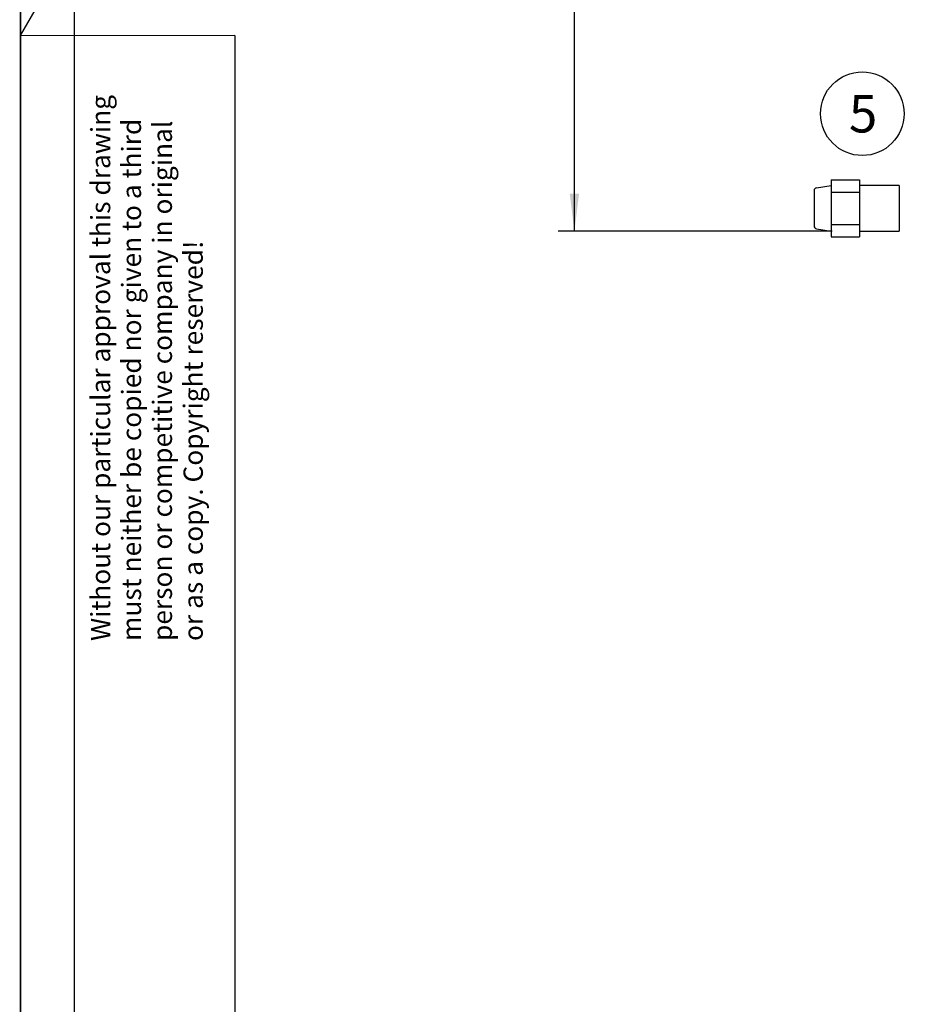
# Model space of a CAD drawing. Units: millimetres. Extents: x 0 to 297, y 0 to 420.
# Drawn here: x 0 to 84, y 207 to 298 of the extents above; entities that cross this region are included whole.
import ezdxf

# ---------------------------------------------------------------- set-up
doc = ezdxf.new("R2010")
doc.units = ezdxf.units.MM
doc.header["$LTSCALE"] = 27.377778
doc.layers.get('0').update_dxf_attribs({"linetype": 'CONTINUOUS'})
doc.layers.add('ZEICHNUNGSBEMASSUNGEN', color=7, linetype='CONTINUOUS')
doc.styles.get("Standard").update_dxf_attribs({"font": 'txt', "width": 0.7})
doc.dimstyles.new('DIMSTYLE_2', dxfattribs={"dimtxt": 3.5, "dimasz": 3.5, "dimexe": 1.5, "dimexo": 0, "dimgap": 0.875, "dimtad": 1, "dimdec": 0, "dimlfac": 10, "dimdsep": 46, "dimtxsty": 'Standard', "dimblk": '_FILLED', "dimblk1": '_FILLED', "dimblk2": '_FILLED', "dimcen": 0.09, "dimclrt": 5, "dimadec": 0, "dimazin": 0, "dimtp": 0.8, "dimtm": 0.8, "dimtfac": 1, "dimtdec": 0, "dimtofl": 0, "dimtmove": 0, "dimatfit": 3, "dimldrblk": '_FILLED', "dimfxl": 1, "dimtolj": 1, "dimarcsym": 0})

# ---------------------------------------------------------------- blocks, each defined once
blk = doc.blocks.new('_FILLED')
at = {"color": 0, "linetype": 'ByBlock'}
blk.add_solid([(0, 0), (-1, 0.125), (-1, -0.125)], dxfattribs=at)
blk = doc.blocks.new('*D4')
at = {"layer": 'ZEICHNUNGSBEMASSUNGEN', "color": 2, "linetype": 'Continuous', "transparency": 16777216}
for p, q in [((97.68, 371.768), (50.17, 371.768)), ((51.67, 371.768), (51.67, 325.258)), ((51.67, 278.748), (51.67, 325.258)), ((75.716, 278.748), (50.17, 278.748))]:
    blk.add_line(p, q, dxfattribs=at)
at = {"layer": 'ZEICHNUNGSBEMASSUNGEN', "color": 2, "linetype": 'Continuous', "transparency": 16777216, "xscale": 3.5, "yscale": 3.5, "zscale": 3.5}
for p, rotation in [((51.67, 371.768), 90), ((51.67, 278.748), 270)]:
    blk.add_blockref('_FILLED', p, dxfattribs=dict(at, rotation=rotation))
at = {"layer": 'ZEICHNUNGSBEMASSUNGEN', "color": 5, "linetype": 'Continuous', "transparency": 16777216, "insert": (47.295, 325.258), "char_height": 3.5, "width": 12, "attachment_point": 2, "rotation": 90, "line_spacing_factor": 0.9}
blk.add_mtext('930', dxfattribs=at)
blk = doc.blocks.new('BALLOON_BL3', base_point=(78.53, 289.702))
at = {"color": 7, "linetype": 'Continuous'}
blk.add_circle((78.53, 289.702), 3.901, dxfattribs=at)
at = {"color": 7, "linetype": 'Continuous', "insert": (77.28, 291.452), "char_height": 3.5, "width": 3.75, "attachment_point": 1, "line_spacing_factor": 0.9}
blk.add_mtext('5', dxfattribs=at)

msp = doc.modelspace()

# ---------------------------------------------------------------- linework, layer by layer
at = {"color": 2, "linetype": 'Continuous'}
for p, q in [((0, 0), (0, 420)), ((0.00003, 420), (0.00006, 0)), ((0.00006, 297), (4.99997, 305.6601)), ((19.99998, 297), (-0.07786, 296.95916)), ((19.99998, 297), (20.00003, 0))]:
    msp.add_line(p, q, dxfattribs=at)
at = {"color": 7, "linetype": 'Continuous'}
for p, q in [((4.99997, 415.0014), (5, 5)), ((74.25329, 282.79172), (75.61595, 283.00381)), ((75.61595, 283.53267), (75.61595, 278.2288)), ((75.61595, 283.53267), (78.25998, 283.53267)), ((78.25998, 283.53267), (78.25998, 278.2288)), ((81.96161, 283.00385), (78.25998, 283.00385)), ((81.96161, 283.00385), (81.96161, 278.75755)), ((74.02956, 282.53055), (74.02956, 279.23092)), ((74.25329, 278.96971), (75.61595, 278.75762)), ((75.61595, 278.22872), (78.25998, 278.22872)), ((78.26114, 278.75787), (81.96161, 278.75758))]:
    msp.add_line(p, q, dxfattribs=at)
at = {"color": 4, "linetype": 'Continuous'}
for p, q in [((75.61595, 282.38862), (78.25998, 282.38862)), ((75.61595, 279.37277), (78.25998, 279.37277))]:
    msp.add_line(p, q, dxfattribs=at)
at = {"color": 7, "linetype": 'Continuous'}
for centre, start, end in [((74.29395, 282.53055), 98.8464661, 180), ((74.29395, 279.23088), 180, 261.1535644)]:
    msp.add_arc(centre, 0.2644, start, end, dxfattribs=at)

# ---------------------------------------------------------------- block references
msp.add_blockref('BALLOON_BL3', (78.52997, 289.70206), dxfattribs=at)

# ---------------------------------------------------------------- texts
at = {"color": 5, "linetype": 'Continuous', "insert": (6.56784, 240.52774), "char_height": 1.8, "width": 82.4142857, "attachment_point": 1, "rotation": 90, "line_spacing_factor": 0.96}
msp.add_mtext('Without our particular approval this drawing\\Pmust neither be copied nor given to a third\\Pperson or competitive company in original\\Por as a copy. Copyright reserved!', dxfattribs=at)

# ---------------------------------------------------------------- dimensions: what is measured, and where the dimension line sits
at = {"layer": 'ZEICHNUNGSBEMASSUNGEN', "color": 2, "linetype": 'Continuous'}
dim = msp.add_linear_dim(base=(51.66974, 278.74769), p1=(97.68005, 371.76769), p2=(75.71619, 278.74769), angle=270, dimstyle='DIMSTYLE_2', dxfattribs=at)
dim.commit()
dim.dimension.update_dxf_attribs({"geometry": '*D4', "text_midpoint": (51.66974, 324.75769), "dimtype": 160})

doc.saveas('drawing.dxf')
